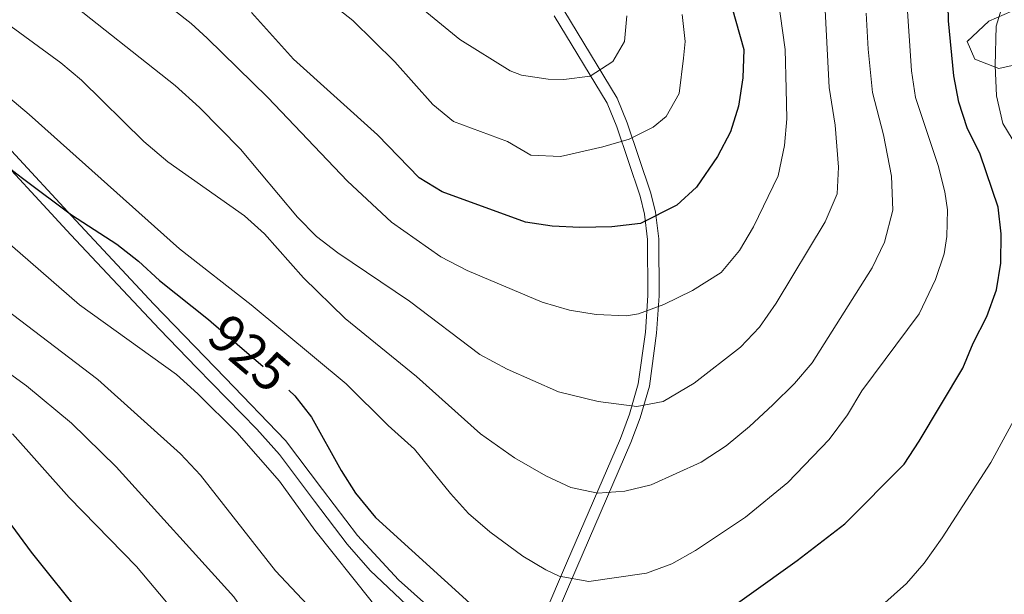
# Model space of a CAD drawing. Extents: x 588996 to 593491, y 775095 to 778125.
# Drawn here: x 590692 to 590874, y 776213 to 776320 of the extents above; entities that cross this region are included whole.
import ezdxf
from ezdxf.enums import TextEntityAlignment as Align

# ---------------------------------------------------------------- set-up
doc = ezdxf.new("R2010")
doc.units = 0
doc.header["$MEASUREMENT"] = 0
doc.linetypes.add('DGN Style 3', pattern=[59.44946, 42.4639, -16.98556])
doc.linetypes.add('DGN Style 5', pattern=[29.72473, 12.73917, -16.98556])
for name, color, linetype in [('Nivel 21', 7, 'Continuous'), ('Nivel 22', 7, 'Continuous'), ('Nivel 35', 7, 'Continuous'), ('Nivel 4', 7, 'Continuous'), ('Nivel 41', 7, 'Continuous'), ('Nivel 5', 7, 'Continuous'), ('Nivel 57', 7, 'Continuous'), ('Nivel 61', 7, 'Continuous'), ('Nivel 63', 7, 'Continuous')]:
    doc.layers.add(name, color=color, linetype=linetype)
doc.styles.add('Style-ariali', font='ariali.shx', dxfattribs={"bigfont": 'arialibig.shx'})
doc.linetypes.add('5zonar', pattern='A,-5,[1,dgnlstyle.shx,S=0.08,R=0,X=0,Y=0],-5', length=10)

msp = doc.modelspace()

# ---------------------------------------------------------------- linework, layer by layer
at = {"layer": 'Nivel 21', "color": 19, "linetype": 'DGN Style 3', "lineweight": 0}
for points in [[(590657.101, 776323.381, 923.944), (590661.512, 776319.296, 924.308), (590672.198, 776310.833, 925.181), (590682.135, 776303.263, 926.564), (590689.314, 776296.019, 926.127), (590701.992, 776282.272, 924.963), (590716.465, 776266.741, 922.998)], [(590716.465, 776266.741, 922.998), (590729.702, 776253.033, 922.124), (590740.882, 776241.404, 921.978), (590747.769, 776232.333, 921.978), (590754.244, 776223.783, 922.706), (590761.91, 776215.535, 922.779), (590775.589, 776203.355, 922.998), (590784.07, 776197.048, 922.998), (590786.226, 776202.612, 924.605), (590793.074, 776218.629, 930.395), (590803.098, 776241.804, 937.746), (590804.785, 776246.272, 939.201), (590806.419, 776251.952, 941.021), (590807.742, 776261.557, 943.484), (590808.215, 776268.341, 945.606), (590808.153, 776278.734, 948.935), (590807.563, 776283.468, 950.441), (590806.753, 776286.798, 951.503), (590802.418, 776299.698, 955.738), (590800.607, 776304.073, 957.355), (590790.806, 776320.286, 963.949)]]:
    msp.add_polyline3d(points, dxfattribs=at)
at = {"layer": 'Nivel 21', "color": 19, "linetype": 'Continuous', "lineweight": 0}
for points in [[(590783.129, 776194.621, 922.999), (590770.098, 776204.522, 922.969), (590756.6, 776217.28, 922.745), (590752.327, 776222.173, 922.706), (590746.303, 776230.126, 921.997), (590739.791, 776238.811, 921.971), (590735.572, 776243.502, 922.009), (590724.427, 776254.888, 922.244), (590717.481, 776262.069, 922.724), (590701.071, 776279.587, 924.862), (590684.105, 776297.945, 926.419), (590680.481, 776301.379, 926.564), (590670.664, 776308.858, 925.181), (590659.884, 776317.396, 924.308), (590655.069, 776321.855, 923.944)], [(590788.157, 776201.825, 924.605), (590794.989, 776217.805, 930.395), (590805.031, 776241.021, 937.746), (590806.765, 776245.614, 939.201), (590808.464, 776251.519, 941.021), (590809.817, 776261.341, 943.484), (590810.3, 776268.274, 945.606), (590810.237, 776278.869, 948.935), (590809.617, 776283.844, 950.441), (590808.757, 776287.377, 951.503), (590804.371, 776300.429, 955.738), (590802.473, 776305.016, 957.355), (590792.608, 776321.334, 963.949)]]:
    msp.add_polyline3d(points, dxfattribs=at)
at = {"layer": 'Nivel 22', "color": 25, "linetype": 'DGN Style 5', "lineweight": 30, "elevation": 925, "flags": 128}
msp.add_lwpolyline([(590727.084, 776263.44), (590738.885, 776253.348), (590741.527, 776250.768)], dxfattribs=at)
at = {"layer": 'Nivel 35', "color": 92, "linetype": '5zonar', "lineweight": 0, "ltscale": 0.5}
msp.add_polyline3d([(590902.732, 776320.68, 914.522), (590897.819, 776318.651, 917.288), (590888.14, 776315.415, 919.908), (590875.856, 776311.052, 925.294), (590873.341, 776310.505, 926.726), (590868.921, 776312.222, 928.642), (590867.494, 776315.497, 928.642), (590871.48, 776319.279, 928.453), (590875.749, 776321.188, 926.604)], dxfattribs=at)
at = {"layer": 'Nivel 4', "color": 25, "linetype": 'Continuous', "lineweight": 30, "flags": 128}
for points, elevation in [([(590823.041, 776324.597), (590825.981, 776314.028), (590825.852, 776308.768), (590825.027, 776303.514), (590823.533, 776298.743), (590821.145, 776294.138), (590817.25, 776288.489), (590813.561, 776285.114), (590806.84, 776281.747), (590801.494, 776281.095), (590795.566, 776280.965), (590790.441, 776281.228), (590785.499, 776281.993), (590770.017, 776287.59), (590765.74, 776290.185), (590757.964, 776298.172), (590742.397, 776312.217), (590734.598, 776320.922)], 950), ([(590818.54, 776206.692), (590835.934, 776219.112), (590844.742, 776225.898), (590855.802, 776237), (590858.583, 776241.294), (590866.645, 776254.83), (590868.586, 776259.494), (590871.105, 776264.414), (590872.923, 776269.396), (590873.755, 776274.325), (590873.822, 776279.789), (590873.256, 776284.758), (590869.87, 776294.623), (590867.488, 776299.456), (590865.919, 776304.23), (590864.978, 776309.141), (590864.013, 776319.386), (590863.867, 776325.268)], 925), ([(590660.524, 776323.012), (590664.081, 776318.569), (590666.808, 776314.35), (590676.293, 776303.341), (590676.804, 776302.748), (590680.378, 776299.201), (590691.004, 776290.958), (590692.308, 776289.947), (590701.172, 776283.303), (590709.583, 776277.892), (590713.599, 776274.737), (590717.524, 776271.116), (590726.596, 776263.857), (590727.084, 776263.44)], 925), ([(590741.527, 776250.768), (590742.633, 776249.688), (590745.743, 776245.773), (590751.225, 776235.866), (590753.894, 776231.638), (590757.64, 776227.077), (590777.165, 776209.353)], 925), ([(590703.473, 776208.555), (590693.729, 776220.653), (590687.007, 776229.744)], 900)]:
    msp.add_lwpolyline(points, dxfattribs=dict(at, elevation=elevation))
at = {"layer": 'Nivel 5', "color": 25, "linetype": 'Continuous', "lineweight": 0, "flags": 128}
for points, elevation in [([(590831.485, 776329.982), (590833.686, 776314.046), (590833.892, 776306.733), (590833.999, 776301.187), (590833.558, 776296.205), (590832.369, 776290.54), (590827.814, 776281.086), (590825.201, 776276.671), (590821.792, 776272.614), (590816.503, 776269.293), (590811.139, 776266.667), (590806.443, 776264.958), (590804.237, 776264.553), (590798.607, 776264.784), (590793.667, 776265.607), (590788.591, 776267.097), (590774.623, 776273.006), (590769.724, 776275.553), (590760.588, 776281.936), (590752.426, 776289.605), (590737.601, 776305.146), (590726.386, 776316.173), (590723.4, 776318.841), (590707.937, 776331.02)], 945), ([(590668.209, 776326.015), (590680.209, 776313.002), (590693.288, 776301.981), (590721.243, 776277.005), (590734.551, 776266.586), (590752.175, 776251.936), (590759.946, 776244.206), (590764.879, 776239.791), (590771.544, 776231.544), (590774.909, 776227.847)], 930), ([(590782.611, 776310.081), (590773.275, 776315.92), (590760.685, 776326.211)], 960), ([(590876.696, 776296.037), (590874.112, 776300.318), (590872.931, 776305.439), (590872.668, 776311.035), (590872.894, 776318.392), (590875.129, 776325.868)], 920), ([(590699.452, 776324.025), (590720.433, 776307.322), (590724.931, 776303.244), (590732.536, 776295.514), (590743.164, 776282.923), (590746.67, 776279.324), (590750.633, 776276.275), (590763.945, 776267.268), (590777.02, 776257.411), (590782.037, 776254.633), (590791.584, 776250.476), (590798.943, 776248.631), (590806.167, 776247.723), (590811.054, 776248.666), (590816.804, 776252.033), (590825.365, 776258.763), (590828.907, 776262.473)], 940), ([(590786.48, 776294.439), (590782.145, 776296.939), (590772.112, 776300.635), (590768.245, 776303.807), (590761.18, 776311.765), (590753.417, 776319.394), (590748.747, 776323.106)], 955), ([(590774.909, 776227.847), (590778.82, 776224.431), (590784.975, 776219.941), (590789.226, 776217.373), (590791.741, 776216.237), (590797.218, 776215.206), (590807.928, 776216.755), (590812.621, 776218.479), (590817.066, 776220.946), (590826.294, 776227.179), (590834.15, 776233.597), (590841.873, 776241.611), (590845.237, 776246.196), (590847.94, 776250.607), (590858.576, 776264.959), (590861.61, 776271.344), (590863.191, 776276.101), (590863.73, 776279.273), (590863.851, 776284.285), (590863.331, 776287.619), (590862.07, 776292.46), (590857.905, 776305.137), (590857.156, 776310.083), (590856.289, 776323.02)], 930), ([(590841.878, 776306.952), (590840.964, 776323.835)], 940), ([(590756.632, 776194.91), (590754.487, 776199.426), (590753.027, 776201.693), (590749.933, 776205.622), (590739.056, 776217.194), (590725.14, 776234.968), (590721.401, 776238.915), (590706.056, 776252.76), (590688.938, 776265.828), (590679.435, 776272.582), (590667.159, 776282.517), (590663.35, 776285.792), (590656.241, 776292.857), (590652.849, 776297.621), (590646.891, 776308.064), (590638.008, 776321.293)], 915), ([(590689.972, 776318.29), (590699.213, 776311.545), (590703.038, 776308.324), (590714.599, 776296.92), (590719.072, 776293.157), (590733.311, 776283.123), (590737.034, 776279.785), (590744.277, 776271.652), (590751.984, 776264.095), (590765.201, 776253.296), (590777.115, 776242.621), (590783.418, 776238.216), (590789.252, 776234.857), (590793.917, 776232.66), (590798.928, 776231.628), (590803.914, 776231.989), (590808.795, 776233.164), (590818.087, 776237.353), (590822.747, 776240.409), (590827.088, 776243.981), (590831.367, 776248.037), (590835.431, 776252.01), (590838.678, 776255.812), (590849.84, 776273.486), (590852.116, 776278.275), (590853.706, 776284.221), (590853.407, 776290.481), (590851.932, 776298.179), (590849.892, 776306.045), (590849.097, 776314.082), (590848.712, 776320.772)], 935), ([(590814.531, 776320.524), (590815.115, 776315.552), (590814.837, 776312.419), (590814.019, 776305.894), (590811.56, 776301.579), (590809.195, 776299.637), (590804.716, 776297.411), (590799.85, 776295.949), (590791.977, 776294.177), (590786.48, 776294.439)], 955), ([(590804.285, 776320.306), (590803.834, 776315.552), (590801.703, 776311.819), (590797.473, 776309.103), (590792.584, 776308.435), (590789.695, 776308.519), (590784.738, 776309.269), (590782.611, 776310.081)], 960), ([(590828.907, 776262.473), (590832.02, 776266.934), (590841.105, 776282.013), (590843.349, 776287.198), (590843.585, 776292.184), (590842.964, 776299.957), (590841.878, 776306.952)], 940), ([(590887.51, 776194.623), (590855.884, 776183.655), (590846.532, 776180.105), (590809.018, 776163.006), (590789.01, 776155.953), (590780.472, 776150.373), (590776.225, 776147.993), (590765.629, 776147.492), (590762.012, 776149.344), (590758.621, 776153.016), (590755.873, 776157.43), (590748.289, 776179.346), (590745.111, 776189.701), (590743.286, 776194.355), (590740.576, 776199.01), (590731.296, 776212.365), (590709.44, 776236.518), (590701.145, 776244.643), (590692.791, 776251.581), (590678.495, 776261.922), (590669.971, 776268.882), (590661.445, 776276.541), (590654.388, 776284.239), (590650.246, 776288.012)], 910), ([(590681.071, 776285.368), (590702.682, 776266.604), (590720.645, 776253.651), (590724.648, 776250.095), (590731.868, 776242.909), (590739.81, 776233.865), (590746.322, 776224.771), (590756.797, 776211.629), (590769.08, 776193.744), (590773.811, 776189.578), (590778.051, 776186.925), (590783.527, 776186.244), (590791.496, 776186.887), (590797.004, 776187.692), (590812.157, 776192.043), (590828.373, 776198.056), (590846.928, 776207.762), (590851.644, 776210.787), (590856.185, 776214.867), (590859.47, 776218.633), (590862.832, 776223.302), (590871.864, 776237.325), (590876.849, 776246.407)], 920), ([(590724.099, 776205.123), (590713.227, 776218.014), (590700.715, 776230.828), (590690.205, 776242.629)], 905)]:
    msp.add_lwpolyline(points, dxfattribs=dict(at, elevation=elevation))
at = {"layer": 'Nivel 57', "color": 92, "linetype": 'DGN Style 3', "lineweight": 0, "flags": 128}
msp.add_lwpolyline([(591373.509, 776002.935), (591377.726, 776007.098), (591382.153, 776009.776), (591387.57, 776011.987), (591392.336, 776013.476), (591398.087, 776014.871), (591409.896, 776017.252), (591426.731, 776020.066), (591437.469, 776020.897), (591449.976, 776020.908), (591461.393, 776021.894), (591467.507, 776023.16), (591472.23, 776024.801), (591477.777, 776027.31), (591487.838, 776032.372), (591499.571, 776040.613), (591528.389, 776064.985), (591537.708, 776073.403), (591546.199, 776080.91), (591550.981, 776084.711), (591556.241, 776088.495), (591564.042, 776094.788), (591567.878, 776099.504), (591574.796, 776109.484), (591576.406, 776113.606), (591575.974, 776118.919), (591573.46, 776123.243), (591568.597, 776127.653), (591564.408, 776130.361), (591558.589, 776133.058), (591539.427, 776142.638), (591521.054, 776153.743), (591516.334, 776157.942), (591513.27, 776162.25), (591510.764, 776167.714), (591509.317, 776172.736), (591508.908, 776177.71), (591509.224, 776181.254), (591512, 776186.712), (591515.576, 776190.378), (591520.025, 776192.971), (591525.803, 776195.032), (591535.5, 776197.265), (591582.496, 776202.778), (591600.478, 776204.305), (591619.446, 776205.909), (591630.785, 776207.207), (591642.42, 776208.183), (591659.982, 776212.253), (591664.565, 776214.261), (591669.733, 776217.136), (591674.154, 776220.186), (591677.635, 776223.78), (591685.611, 776237.5), (591688.586, 776242.416), (591702.551, 776261.873), (591709.098, 776271.207), (591721.152, 776286.109), (591732.167, 776298.625), (591735.041, 776302.717), (591738.123, 776307.98), (591741.01, 776313.799), (591742.798, 776318.483), (591743.832, 776323.713), (591743.932, 776329.115), (591742.91, 776334.872), (591740.959, 776340.427), (591737.72, 776345.032), (591737.02, 776345.624), (591708.752, 776331.869), (591694.698, 776325.687), (591688.767, 776323.917), (591682.641, 776322.702), (591670.927, 776321.585), (591658.642, 776321.204), (591653.243, 776321.118), (591648.217, 776321.038), (591641.136, 776321.298), (591634.422, 776321.936), (591609.972, 776325.458), (591575.417, 776331.986), (591549.069, 776337.713), (591543.085, 776339.294), (591537.293, 776340.505), (591531.315, 776341.714), (591525.526, 776342.739), (591520.121, 776343.026), (591514.728, 776342.568), (591503.02, 776341.078), (591473.156, 776333.714), (591449.97, 776327.945), (591424.204, 776320.459), (591386.148, 776301.233), (591371.196, 776292.988), (591365.105, 776289.539), (591354.576, 776284.158), (591349.399, 776281.841), (591343.462, 776280.443), (591337.318, 776280.346), (591331.718, 776281.188), (591326.851, 776282.786), (591321.405, 776285.679), (591306.18, 776294.562), (591296.431, 776298.691), (591291.366, 776301.031), (591286.118, 776303.182), (591276.366, 776307.497), (591270.736, 776310.2), (591258.538, 776316.152), (591252.914, 776318.483), (591242.432, 776321.855), (591225.6, 776326.429), (591215.142, 776328.312), (591209.163, 776329.52), (591204.302, 776330.747), (591193.631, 776334.302), (591182.035, 776337.469), (591164.269, 776342.215), (591159.21, 776344.183), (591155.64, 776346.175), (591147.215, 776360.752), (591145.001, 776377.011), (591143.744, 776379.971), (591139.419, 776382.602), (591134.45, 776384.758), (591129.206, 776386.63), (591124.171, 776387.109), (591112.956, 776389.724), (591103.56, 776395.068), (591098.934, 776399.091), (591095.157, 776402.383), (591090.918, 776405.482), (591086.784, 776407.837), (591074.474, 776409.038), (591063.28, 776398.618), (591036.021, 776391.388), (591005.211, 776396.672), (590963.442, 776411.93), (590941.87, 776410.098), (590944.438, 776405.982), (590944.431, 776401.833), (590943.559, 776396.926), (590941.899, 776390.899), (590940.2, 776386.229), (590939.197, 776384.152), (590933.861, 776374.669), (590928.162, 776366.025), (590922.887, 776357.043), (590919.85, 776353.07), (590916.498, 776349.362), (590910.466, 776343.185), (590905.442, 776338.7), (590891.079, 776328.468), (590887.135, 776325.686), (590884.609, 776324.198), (590882.003, 776323.146), (590875.749, 776321.188), (590871.48, 776319.279), (590867.494, 776315.497), (590868.921, 776312.222), (590873.341, 776310.505), (590875.856, 776311.052), (590888.14, 776315.415), (590897.819, 776318.651), (590902.732, 776320.68), (590905.732, 776321.831), (590906.24, 776322.026), (590907.869, 776322.485), (590912.711, 776323.542), (590917.639, 776324.53), (590922.774, 776325.432), (590925.15, 776325.746), (590930.002, 776324.584), (590932.093, 776322.265), (590934.271, 776317.055), (590934.061, 776313.029), (590959.155, 776315.848), (591018.564, 776292.024), (591056.357, 776280.893), (591095.666, 776279.841), (591112.454, 776278.059), (591135.623, 776273.213), (591140.859, 776271.806), (591145.726, 776270.208), (591156.214, 776266.464), (591165.593, 776262.143), (591170.478, 776259.428), (591175.549, 776256.715), (591189.276, 776248.367), (591199.616, 776242.2), (591212.01, 776235.693), (591217.078, 776233.166), (591227.775, 776227.936), (591232.843, 776225.409), (591243.739, 776219.437), (591254.448, 776213.462), (591259.516, 776210.935), (591270.976, 776204.6), (591292.259, 776189.482), (591296.045, 776185.631), (591303.45, 776176.624), (591311.24, 776166.878), (591314.86, 776161.721), (591317.733, 776156.739), (591322.355, 776147.129), (591327.535, 776137.528), (591334.205, 776127.951), (591337.263, 776122.971), (591349.459, 776105.474), (591361.703, 776049.803), (591364.679, 776026.573)], close=True, dxfattribs=at)
at = {"layer": 'Nivel 61', "color": 19, "linetype": 'Continuous', "lineweight": 0}
msp.add_3dface([(589921.06, 775501.23), (589890.49, 777814.8), (593278.7, 777860.29), (593310.44, 775546.69)], dxfattribs=at)
at = {"layer": 'Nivel 63', "color": 7, "linetype": 'Continuous', "lineweight": 0}
msp.add_3dface([(589036.126, 775095.476), (593490.721, 775155.223), (593450.89, 778124.968), (588996.294, 778065.221)], dxfattribs=at)

# ---------------------------------------------------------------- texts
at = {"layer": 'Nivel 41', "color": 25, "linetype": 'Continuous', "lineweight": 0, "style": 'Style-ariali'}
msp.add_text('925', height=7, rotation=319.46, dxfattribs=at).set_placement((590734.226, 776257.653, 925), align=Align.MIDDLE_CENTER)

doc.saveas('drawing.dxf')
